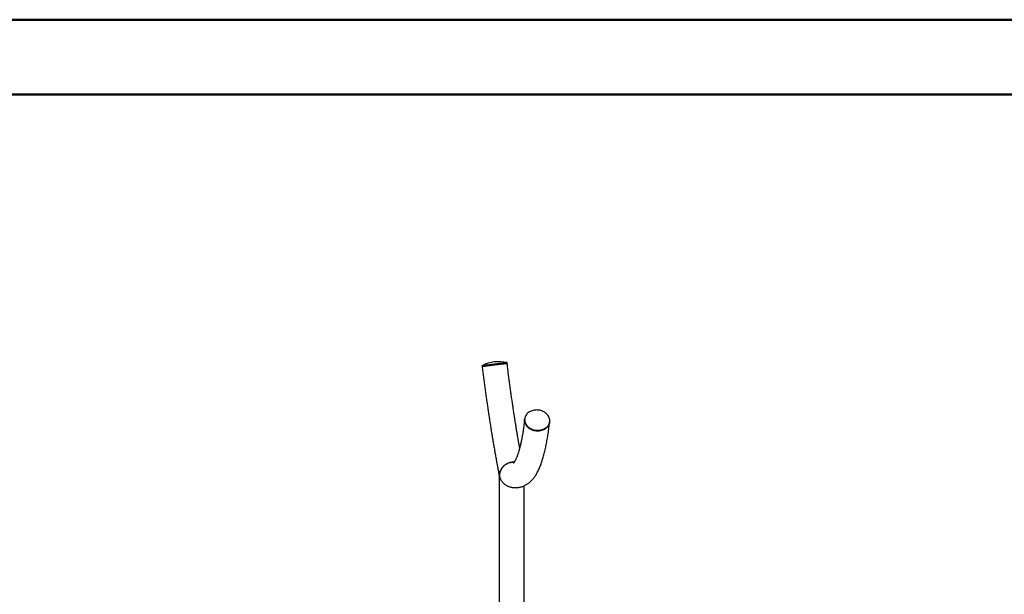
# Model space of a CAD drawing. Units: millimetres. Extents: x 0 to 42, y 0 to 29.8.
# Drawn here: x 31.5 to 38.5, y 25.6 to 29.7 of the extents above; entities that cross this region are included whole.
import ezdxf

# ---------------------------------------------------------------- set-up
doc = ezdxf.new("R2010")
doc.units = ezdxf.units.MM

msp = doc.modelspace()

# ---------------------------------------------------------------- linework, layer by layer
at = {"color": 7, "linetype": 'Continuous', "lineweight": 50}
for p, q in [((0.0000129, 29.7000068), (42.0000129, 29.7000068)), ((1.5000129, 29.1700068), (41.3000129, 29.1700068))]:
    msp.add_line(p, q, dxfattribs=at)
at = {"color": 7, "linetype": 'Continuous', "lineweight": 25}
for p, q in [((34.7682237, 27.2534572), (34.7689507, 27.2475024)), ((34.9454408, 27.2690452), (34.9447139, 27.275)), ((35.0696011, 26.878201), (35.0692066, 26.8746756)), ((35.2459045, 26.8549095), (35.246299, 26.8584353)), ((34.8890434, 26.4780956), (34.8890434, 24.9128271)), ((35.0668434, 24.8004353), (35.0668434, 26.4045316))]:
    msp.add_line(p, q, dxfattribs=at)
at = {"color": 7, "linetype": 'Continuous', "lineweight": 25, "flags": 128}
for points in [[(34.7682237, 27.2534572), (34.7684609, 27.2536147), (34.769395, 27.2538801), (34.7710299, 27.254229), (34.7733529, 27.2546585), (34.7763452, 27.2551647), (34.7799825, 27.2557444), (34.7842356, 27.2563923), (34.7890703, 27.2571029), (34.7944477, 27.2578712), (34.8003244, 27.2586907), (34.806653, 27.2595545), (34.813383, 27.2604563), (34.8204597, 27.2613881), (34.8278264, 27.262343), (34.8354236, 27.2633132), (34.8431904, 27.2642903), (34.8510639, 27.2652673), (34.8589811, 27.266236), (34.8668781, 27.2671885), (34.8746912, 27.268117), (34.8823576, 27.2690143), (34.8898154, 27.2698729), (34.8970049, 27.2706861), (34.9038681, 27.2714475), (34.9103495, 27.2721506), (34.9163971, 27.2727899), (34.9219624, 27.2733606), (34.9270002, 27.2738573), (34.9314701, 27.2742769), (34.9353362, 27.2746153), (34.9385673, 27.2748701), (34.9411373, 27.2750396), (34.9430258, 27.2751215), (34.9442172, 27.2751157), (34.9447023, 27.2750228), (34.9447139, 27.275)], [(34.9454407, 27.2690456), (34.9452752, 27.2691255), (34.9444362, 27.2691751), (34.9428947, 27.2691365), (34.9406632, 27.2690107), (34.9377598, 27.2687985), (34.9342075, 27.2685016), (34.9300353, 27.2681223), (34.9252766, 27.2676635), (34.9199697, 27.2671295), (34.9141577, 27.2665236), (34.9078867, 27.2658519), (34.9012076, 27.2651189), (34.8941743, 27.2643309), (34.8868432, 27.2634939), (34.8792735, 27.2626149), (34.8715258, 27.2617012), (34.863663, 27.2607597), (34.8557479, 27.2597983), (34.8478446, 27.2588248), (34.8400165, 27.2578465), (34.8323268, 27.2568718), (34.8248372, 27.2559083), (34.8176084, 27.2549642), (34.810698, 27.2540462), (34.8041622, 27.2531627), (34.7980533, 27.25232), (34.7924206, 27.2515254), (34.7873093, 27.2507852), (34.782761, 27.2501052), (34.7788117, 27.2494913), (34.7754936, 27.2489474), (34.7728333, 27.2484791), (34.7708523, 27.2480895), (34.7695664, 27.2477821), (34.7689862, 27.2475591), (34.7689507, 27.2475021)], [(34.7689507, 27.2475024), (34.7689862, 27.2475591), (34.7695664, 27.2477821), (34.7708523, 27.2480895), (34.7728333, 27.2484791), (34.7754936, 27.2489474), (34.7788117, 27.2494913), (34.782761, 27.2501052), (34.7873093, 27.2507852), (34.7924206, 27.2515254), (34.7980533, 27.25232), (34.8041622, 27.2531627), (34.810698, 27.2540462), (34.8176084, 27.2549642), (34.8248372, 27.2559083), (34.8323268, 27.2568718), (34.8400165, 27.2578465), (34.8478446, 27.2588248), (34.8557479, 27.2597983), (34.863663, 27.2607597), (34.8715258, 27.2617012)], [(34.8715258, 27.2617012), (34.8792735, 27.2626149), (34.8868432, 27.2634939), (34.8941743, 27.2643309), (34.9012076, 27.2651189), (34.9078867, 27.2658519), (34.9141577, 27.2665236), (34.9199697, 27.2671295), (34.9252766, 27.2676635), (34.9300353, 27.2681223), (34.9342075, 27.2685016), (34.9377598, 27.2687985), (34.9406632, 27.2690107), (34.9428947, 27.2691365), (34.9444362, 27.2691751), (34.9452752, 27.2691255), (34.9454408, 27.2690452)], [(35.2450239, 26.8786668), (35.2431541, 26.8850058), (35.2405988, 26.8912105), (35.2373775, 26.8972314), (35.2335169, 26.9030193), (35.229048, 26.9085274), (35.2240066, 26.913712), (35.2184333, 26.9185314), (35.2123728, 26.9229462), (35.2058744, 26.9269214), (35.1989901, 26.9304245), (35.1917755, 26.9334275), (35.1842884, 26.9359068), (35.1765891, 26.9378416), (35.1687399, 26.9392165), (35.160804, 26.9400207), (35.1528447, 26.9402474), (35.144927, 26.939895), (35.1371138, 26.9389665), (35.1294684, 26.937469), (35.1220523, 26.9354153), (35.1149254, 26.9328207), (35.1081449, 26.929707), (35.1017653, 26.9260992), (35.095838, 26.9220256), (35.0904106, 26.9175203), (35.0855275, 26.9126184), (35.0812271, 26.90736), (35.0775446, 26.9017874), (35.0745096, 26.8959447), (35.0721463, 26.8898802), (35.0704737, 26.8836421), (35.0695054, 26.8772803), (35.0692494, 26.8708463), (35.0697073, 26.8643923), (35.0708762, 26.8579699), (35.0727456, 26.8516307), (35.0753013, 26.8454258), (35.0785222, 26.8394051), (35.0823828, 26.8336171), (35.086852, 26.8281089), (35.0918934, 26.8229243), (35.0974667, 26.8181049), (35.1035269, 26.8136903), (35.1100253, 26.8097152), (35.1169099, 26.8062118), (35.1241246, 26.8032088), (35.1316117, 26.8007295), (35.1393106, 26.7987949), (35.1471601, 26.7974198), (35.1550961, 26.7966156), (35.1630551, 26.7963891), (35.1709731, 26.7967413), (35.1787862, 26.7976698), (35.1864316, 26.7991673), (35.1938474, 26.8012212), (35.2009746, 26.8038156), (35.2077552, 26.8069292), (35.2141348, 26.8105371), (35.220062, 26.8146107), (35.2254891, 26.8191162), (35.2303726, 26.8240179), (35.2346726, 26.8292766), (35.2383555, 26.8348489), (35.2413904, 26.8406916), (35.2437538, 26.8467561), (35.2454263, 26.8529942), (35.2463943, 26.8593562), (35.2466506, 26.86579), (35.2461924, 26.8722442), (35.2450239, 26.8786668)], [(35.1745023, 26.7936081), (35.1666289, 26.7929671), (35.1586823, 26.7929044), (35.1507268, 26.7934202), (35.1428262, 26.7945108), (35.1350441, 26.7961677), (35.1274434, 26.7983766), (35.1200851, 26.8011203), (35.1130284, 26.8043768), (35.1063303, 26.8081198), (35.1000447, 26.812319), (35.094222, 26.8169408), (35.0889092, 26.8219476), (35.0841493, 26.8272993), (35.0799802, 26.8329533), (35.0764358, 26.8388635), (35.0735445, 26.8449825), (35.0713296, 26.8512608), (35.069809, 26.8576483), (35.0689949, 26.8640929), (35.0688939, 26.8705435), (35.069207, 26.8746798)], [(35.0692066, 26.8746756), (35.0688939, 26.8705435), (35.0689949, 26.8640929), (35.069809, 26.8576483), (35.0713296, 26.8512608), (35.0735445, 26.8449825), (35.0764358, 26.8388635), (35.0799802, 26.8329533), (35.0841493, 26.8272993), (35.0889092, 26.8219476), (35.094222, 26.8169408), (35.1000447, 26.812319), (35.1063303, 26.8081198), (35.1130284, 26.8043768), (35.1200851, 26.8011203), (35.1274434, 26.7983766), (35.1350441, 26.7961677), (35.1428262, 26.7945108), (35.1507268, 26.7934202), (35.1586823, 26.7929044), (35.1666289, 26.7929671), (35.1745023, 26.7936081)], [(35.2459049, 26.8549121), (35.2456047, 26.8526372), (35.244283, 26.8463307), (35.242263, 26.8401732), (35.2395609, 26.834214), (35.2361988, 26.8285006), (35.2322034, 26.8230794), (35.2276069, 26.8179941), (35.2224465, 26.8132857), (35.2167638, 26.808992), (35.210604, 26.8051477), (35.2040173, 26.8017832), (35.1970565, 26.7989263), (35.1897777, 26.7965999), (35.1822393, 26.7948225), (35.1745023, 26.7936081)], [(35.1745023, 26.7936081), (35.1822393, 26.7948225), (35.1897777, 26.7965999), (35.1970565, 26.7989263), (35.2040173, 26.8017832), (35.210604, 26.8051477), (35.2167638, 26.808992), (35.2224465, 26.8132857), (35.2276069, 26.8179941), (35.2322034, 26.8230794), (35.2361988, 26.8285006), (35.2395609, 26.834214), (35.242263, 26.8401732), (35.244283, 26.8463307), (35.2456047, 26.8526372), (35.2459045, 26.8549095)]]:
    msp.add_lwpolyline(points, dxfattribs=at)
at = {"color": 7, "linetype": 'Continuous', "lineweight": 25}
msp.add_arc((34.8854191, 27.0270568), 0.2549753, 76.58171899, 117.33697932, dxfattribs=at)
for points, knots in [([(34.7689507, 27.2475024), (34.7697145, 27.241269), (34.7719293, 27.2231927), (34.7756738, 27.1932954), (34.7802149, 27.1578324), (34.7848575, 27.1224216), (34.7895964, 27.0870728), (34.7944326, 27.0517974), (34.7993632, 27.0166058), (34.8043874, 26.981509), (34.8095035, 26.9465175), (34.8147097, 26.9116418), (34.8200049, 26.876893), (34.8253875, 26.8422813), (34.8308551, 26.8078171), (34.8364072, 26.7735111), (34.8420417, 26.7393738), (34.8477564, 26.7054148), (34.8535509, 26.6716455), (34.8594221, 26.6380751), (34.8653693, 26.6047144), (34.8713899, 26.5715715), (34.8774845, 26.538665), (34.8833639, 26.5074518), (34.8872444, 26.4873382), (34.8890434, 26.478013)], [0, 0, 0, 0, 0.0234930487, 0.0681277843, 0.112763177, 0.1573992184, 0.2020364224, 0.2466751415, 0.2913155272, 0.3359579018, 0.380602675, 0.4252500089, 0.4699002557, 0.5145536964, 0.5592111023, 0.6038722021, 0.6485377737, 0.6932083058, 0.7378839666, 0.7825649031, 0.8272524538, 0.871946399, 0.916647128, 0.9613554247, 1, 1, 1, 1]), ([(35.0341419, 26.6712545), (35.0326039, 26.6799944), (35.0291364, 26.6996981), (35.0238264, 26.7306165), (35.0181984, 26.7639524), (35.0126496, 26.7974856), (35.0071785, 26.8311961), (35.0017882, 26.8650754), (34.9964804, 26.8991119), (34.9912562, 26.9332944), (34.9861184, 26.9676116), (34.9810678, 27.0020522), (34.9761064, 27.0366049), (34.9712363, 27.0712587), (34.9664583, 27.1060018), (34.9617746, 27.140823), (34.9571862, 27.1757109), (34.9526967, 27.2106545), (34.9487858, 27.241772), (34.9463975, 27.2612448), (34.9454408, 27.2690452)], [0, 0, 0, 0, 0.045611414, 0.102827822, 0.160051821, 0.217283107, 0.274521254, 0.331764892, 0.389014743, 0.446269846, 0.503529063, 0.560792576, 0.618060028, 0.675330844, 0.73260421, 0.789880581, 0.847158328, 0.904438208, 0.961719722, 1, 1, 1, 1]), ([(35.0692066, 26.8746756), (35.0688082, 26.8711561), (35.0676683, 26.861086), (35.0657061, 26.8448773), (35.0632908, 26.8262361), (35.0607792, 26.808174), (35.0581759, 26.7906945), (35.0554852, 26.7738077), (35.0527108, 26.7575237), (35.0498585, 26.7418499), (35.0469333, 26.7267965), (35.0439409, 26.7123727), (35.0408888, 26.6985863), (35.0377847, 26.6854469), (35.0346366, 26.6729624), (35.0314549, 26.6611415), (35.0282489, 26.6499925), (35.0250327, 26.6395216), (35.0218178, 26.6297364), (35.0186207, 26.6206413), (35.0154569, 26.6122418), (35.0123462, 26.6045409), (35.0093081, 26.5975393), (35.0063662, 26.5912366), (35.0035447, 26.5856285), (35.0008716, 26.5807089), (34.9983757, 26.5764668), (34.9960895, 26.5728884), (34.9940462, 26.5699529), (34.9922812, 26.5676363), (34.9908371, 26.5659112), (34.9897336, 26.5647264), (34.9890866, 26.5640942), (34.9887985, 26.5638662), (34.9888813, 26.5639275), (34.9888832, 26.5639289)], [0, 0, 0, 0, 0.018480622, 0.052877257, 0.087209321, 0.121461969, 0.155627518, 0.189698026, 0.223664286, 0.257517129, 0.291245721, 0.324838173, 0.358282224, 0.391563122, 0.424666877, 0.457576468, 0.490274774, 0.522742838, 0.554962084, 0.586911791, 0.618571991, 0.649920983, 0.680940426, 0.711611081, 0.741917684, 0.771848054, 0.80139627, 0.83056287, 0.859360355, 0.887811668, 0.915958323, 0.943862534, 0.971614615, 0.999335577, 1, 1, 1, 1]), ([(34.9565579, 26.3993976), (34.9596938, 26.3983709), (34.9659469, 26.3963236), (34.9756331, 26.3939992), (34.9853729, 26.3922815), (34.9950968, 26.3912327), (35.0047785, 26.3908347), (35.0143971, 26.3910823), (35.0239247, 26.3919671), (35.0333301, 26.3934784), (35.0425816, 26.3956007), (35.0516508, 26.3983168), (35.060517, 26.4016089), (35.0691679, 26.4054601), (35.0775973, 26.4098588), (35.0858065, 26.4147965), (35.093802, 26.4202747), (35.1015973, 26.4263018), (35.1092087, 26.4328988), (35.1166567, 26.440096), (35.1239613, 26.4479372), (35.1311407, 26.456474), (35.138207, 26.4657627), (35.1451626, 26.4758547), (35.151996, 26.4867844), (35.1586801, 26.4985561), (35.1651783, 26.5111368), (35.1714516, 26.5244592), (35.177465, 26.5384378), (35.1831998, 26.5529824), (35.1886506, 26.5680252), (35.1938258, 26.5835237), (35.198743, 26.5994582), (35.2034177, 26.615823), (35.207868, 26.6326161), (35.2121084, 26.6498405), (35.2161507, 26.6675016), (35.2200077, 26.6856022), (35.2236869, 26.7041475), (35.2271974, 26.7231399), (35.2305442, 26.7425838), (35.233734, 26.7624789), (35.2367699, 26.7828281), (35.2396567, 26.803629), (35.2423957, 26.8248878), (35.2444544, 26.8420602), (35.2455948, 26.8521658), (35.2459045, 26.8549095)], [0, 0, 0, 0, 0.018115155, 0.036123009, 0.053636645, 0.07076088, 0.087589523, 0.104206272, 0.120688504, 0.137108721, 0.15352305, 0.169992563, 0.18658883, 0.20338644, 0.220465321, 0.237911107, 0.255816766, 0.274283987, 0.293421485, 0.313344551, 0.334171642, 0.356015377, 0.378969411, 0.403086683, 0.428351851, 0.454655322, 0.481792581, 0.509493484, 0.537482839, 0.565514282, 0.59341635, 0.621119623, 0.648596486, 0.675843934, 0.702872675, 0.729698908, 0.756341234, 0.782818346, 0.809147092, 0.83534364, 0.861422537, 0.887395766, 0.913275049, 0.939069795, 0.964788904, 0.990440014, 1, 1, 1, 1]), ([(34.9948808, 26.5711932), (34.9916905, 26.5714072), (34.9840235, 26.5719215), (34.9719244, 26.5703683), (34.9590874, 26.5670501), (34.9471008, 26.5621251), (34.9357776, 26.5556736), (34.9251849, 26.5477233), (34.9155248, 26.5383117), (34.9068271, 26.5272464), (34.8996167, 26.5148128), (34.8951189, 26.5033363), (34.8926084, 26.4936734), (34.891373, 26.4859862), (34.890819, 26.4801215), (34.8909217, 26.4768459), (34.8909438, 26.4761392)], [0, 0, 0, 0, 0.0592550332, 0.1424031025, 0.2176720234, 0.2950553879, 0.371932957, 0.4506576856, 0.5355917608, 0.622426924, 0.7194832149, 0.8187591636, 0.8735520037, 0.9283457433, 0.9845411195, 1, 1, 1, 1]), ([(34.8909583, 26.4761398), (34.8909467, 26.4776255), (34.8909145, 26.4817326), (34.8916983, 26.4885398), (34.8932559, 26.4965426), (34.8956382, 26.5045559), (34.8988434, 26.512601), (34.9028983, 26.5205582), (34.9076821, 26.5281369), (34.9130703, 26.5351999), (34.9190464, 26.5417975), (34.925778, 26.5480349), (34.9342479, 26.554577), (34.9447508, 26.5609764), (34.9573421, 26.5664874), (34.9707171, 26.5701641), (34.9834157, 26.5718763), (34.991425, 26.5714623), (34.9949411, 26.5712806)], [0, 0, 0, 0, 0.03238099, 0.089512235, 0.146638428, 0.204882739, 0.26312071, 0.323230298, 0.38333217, 0.438530157, 0.493719697, 0.551079159, 0.608426753, 0.688802507, 0.771418006, 0.851850937, 0.934962272, 1, 1, 1, 1]), ([(34.8891195, 26.4778597), (34.8892131, 26.4775806), (34.8894165, 26.4769742), (34.8902839, 26.4764473), (34.8908642, 26.4761753), (34.8908695, 26.4761728)], [0, 0, 0, 0, 0.458029174, 0.995076564, 1, 1, 1, 1]), ([(34.8908695, 26.4761728), (34.8908748, 26.4761457), (34.8915329, 26.4727739), (34.8931919, 26.4660972), (34.8967331, 26.4562152), (34.9013755, 26.446532), (34.9067987, 26.4377164), (34.9127205, 26.4299078), (34.9190054, 26.4229849), (34.9260514, 26.416532), (34.9334584, 26.4109525), (34.9409794, 26.4062703), (34.9486091, 26.4024799), (34.9539457, 26.4001492), (34.9568171, 26.3993063), (34.9568743, 26.3992895)], [0, 0, 0, 0, 0.000818957, 0.101837377, 0.202854711, 0.307897201, 0.412925969, 0.499534417, 0.586131531, 0.675942913, 0.76573882, 0.842280756, 0.918813251, 0.998381212, 1, 1, 1, 1])]:
    msp.add_open_spline(points, degree=3, knots=knots, dxfattribs=at)

doc.saveas('drawing.dxf')
